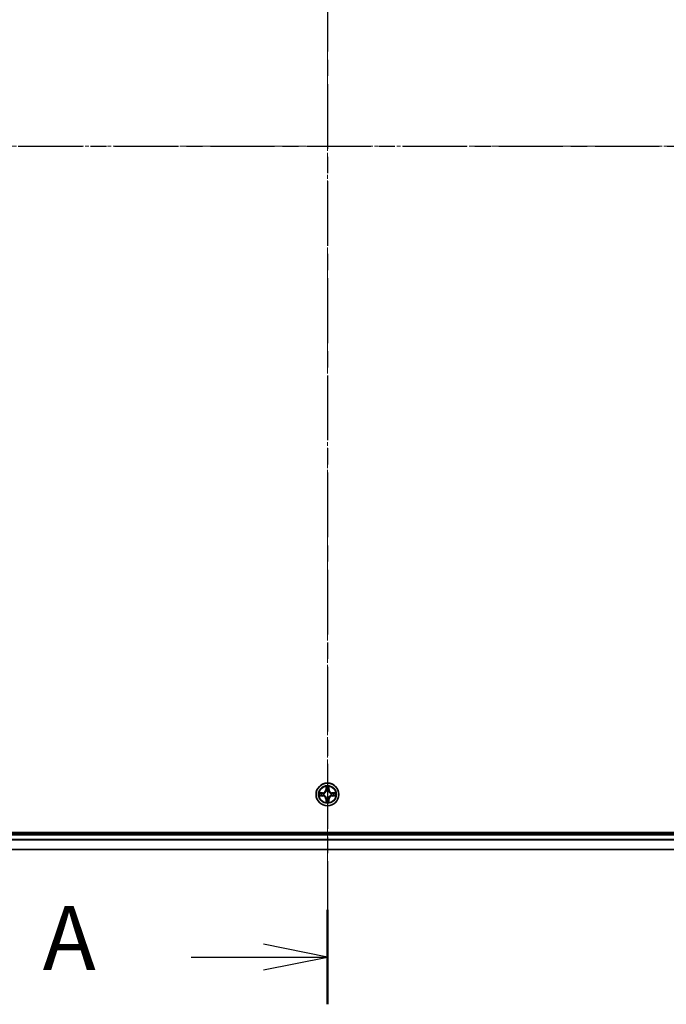
# Model space of a CAD drawing. Units: millimetres. Extents: x 10 to 8140, y 5 to 1832.
# Drawn here: x 1288 to 1452, y 871 to 1121 of the extents above; entities that cross this region are included whole.
import ezdxf

# ---------------------------------------------------------------- set-up
doc = ezdxf.new("R2010")
doc.units = ezdxf.units.MM
doc.header["$LTSCALE"] = 0.666667
doc.linetypes.add('CHAIN', pattern=[0.3543, 0.2362, -0.0295, 0.0591, -0.0295])
for name, color, linetype, lineweight in [('Centerline (ISO)', 131, 'Continuous', 18), ('Section Line (ISO)', 7, 'CHAIN', 25), ('Visible (ISO)', 7, 'Continuous', 35), ('Visible Narrow (ISO)', 7, 'Continuous', 25)]:
    doc.layers.add(name, color=color, linetype=linetype, lineweight=lineweight)
doc.styles.add('Note Text (TK)', font='MS PGothic.ttf')

# ---------------------------------------------------------------- blocks, each defined once
blk = doc.blocks.new('2dTransSection51')
at = {"layer": 'Section Line (ISO)', "linetype": 'CHAIN', "ltscale": 16.104149}
blk.add_line((181.538, 207.6), (181.538, 141.132), dxfattribs=at)
at = {"layer": 'Section Line (ISO)', "linetype": 'Continuous', "lineweight": 50}
blk.add_line((181.538, 144.837), (181.538, 141.132), dxfattribs=at)
at = {"layer": 'Section Line (ISO)', "linetype": 'Continuous'}
for p, q in [((181.538, 142.984), (179.038, 143.484)), ((176.205, 142.984), (179.038, 142.984)), ((179.038, 142.984), (181.538, 142.984)), ((179.038, 142.484), (181.538, 142.984))]:
    blk.add_line(p, q, dxfattribs=at)
at = {"layer": 'Section Line (ISO)', "insert": (170.385, 141.698), "char_height": 2.5, "attachment_point": 7, "style": 'Note Text (TK)'}
blk.add_mtext('A', dxfattribs=at)
blk = doc.blocks.new('2dTransSection52')
at = {"layer": 'Section Line (ISO)', "linetype": 'CHAIN', "ltscale": 15.942144}
blk.add_line((143.067, 174.735), (220.144, 174.735), dxfattribs=at)

msp = doc.modelspace()

# ---------------------------------------------------------------- linework, layer by layer
at = {"layer": 'Centerline (ISO)', "linetype": 'CHAIN', "ltscale": 23.990969}
for p, q in [((1366.07709, 1284.36083), (1366.07709, 893.86083)), ((1135.82709, 1089.11083), (1596.32709, 1089.11083))]:
    msp.add_line(p, q, dxfattribs=at)
at = {"layer": 'Visible (ISO)'}
for p, q in [((1561.07709, 914.41083), (1171.07709, 914.41083)), ((1176.07709, 914.11083), (1556.07709, 914.11083)), ((1176.07709, 910.11083), (1556.07709, 910.11083))]:
    msp.add_line(p, q, dxfattribs=at)
msp.add_circle((1366.07709, 924.11083), 2.9, dxfattribs=at)
for start, end in [(102.9365953, 102.9383956), (100.8127167, 100.8132665), (79.1867335, 79.1872833), (77.0616044, 77.0634047), (169.1867335, 169.1872833), (190.8127167, 190.8132665), (167.0616044, 167.0634047), (192.9365953, 192.9383956), (257.0616044, 257.0634047), (259.1867335, 259.1872833), (280.8127167, 280.8132665), (282.9365953, 282.9383956), (12.9365953, 12.9383956), (347.0616044, 347.0634047), (10.8127167, 10.8132665), (349.1867335, 349.1872833)]:
    msp.add_arc((1366.07709, 924.11083), 1.2295, start, end, dxfattribs=at)
for points, knots in [([(1365.77655, 925.86954), (1365.77452, 925.9509), (1365.72853, 926.0421), (1365.68751, 926.13168), (1365.68708, 926.13262), (1365.68665, 926.13355)], [0, 0, 0, 0, 0.03205597372, 0.03205597372, 0.03239430317, 0.03239430317, 0.03239430317, 0.03239430317]), ([(1365.68665, 926.13355), (1365.68686, 926.13252), (1365.68708, 926.1315), (1365.68925, 926.12108), (1365.69123, 926.11167), (1365.69321, 926.10225)], [-0.032394303167, -0.032394303167, -0.032394303167, -0.032394303167, -0.032055973721, -0.032055973721, -0.028972758337, -0.028972758337, -0.028972758337, -0.028972758337]), ([(1366.46754, 926.13355), (1366.46711, 926.13262), (1366.46667, 926.13168), (1366.46594, 926.13008), (1366.46563, 926.12941), (1366.46532, 926.12874)], [-0.0003383294466, -0.0003383294466, -0.0003383294466, -0.0003383294466, 0, 0, 0.0002415179139, 0.0002415179139, 0.0002415179139, 0.0002415179139]), ([(1366.46645, 926.12836), (1366.4666, 926.12906), (1366.46674, 926.12976), (1366.4671, 926.1315), (1366.46732, 926.13252), (1366.46754, 926.13355)], [-0.0002305990761, -0.0002305990761, -0.0002305990761, -0.0002305990761, 0, 0, 0.0003383294466, 0.0003383294466, 0.0003383294466, 0.0003383294466]), ([(1364.05956, 924.50019), (1364.05886, 924.50033), (1364.05816, 924.50048), (1364.05643, 924.50084), (1364.0554, 924.50106), (1364.05437, 924.50128)], [-0.0002305990761, -0.0002305990761, -0.0002305990761, -0.0002305990761, 0, 0, 0.0003383294466, 0.0003383294466, 0.0003383294466, 0.0003383294466]), ([(1364.05437, 924.50128), (1364.0553, 924.50084), (1364.05624, 924.50041), (1364.05784, 924.49967), (1364.05851, 924.49937), (1364.05918, 924.49906)], [-0.0003383294466, -0.0003383294466, -0.0003383294466, -0.0003383294466, 0, 0, 0.000241517914, 0.000241517914, 0.000241517914, 0.000241517914]), ([(1364.31838, 923.81029), (1364.23702, 923.80825), (1364.14582, 923.76227), (1364.05624, 923.72125), (1364.0553, 923.72082), (1364.05437, 923.72038)], [0, 0, 0, 0, 0.03205597372, 0.03205597372, 0.03239430317, 0.03239430317, 0.03239430317, 0.03239430317]), ([(1364.05437, 923.72038), (1364.0554, 923.7206), (1364.05643, 923.72082), (1364.06684, 923.72299), (1364.07625, 923.72497), (1364.08568, 923.72695)], [-0.032394303167, -0.032394303167, -0.032394303167, -0.032394303167, -0.032055973721, -0.032055973721, -0.028972758337, -0.028972758337, -0.028972758337, -0.028972758337]), ([(1366.37763, 922.35212), (1366.37967, 922.27076), (1366.42565, 922.17956), (1366.46667, 922.08998), (1366.46711, 922.08904), (1366.46754, 922.08811)], [0, 0, 0, 0, 0.03205597372, 0.03205597372, 0.03239430317, 0.03239430317, 0.03239430317, 0.03239430317]), ([(1367.8358, 924.41137), (1367.91716, 924.41341), (1368.00836, 924.45939), (1368.09795, 924.50041), (1368.09888, 924.50084), (1368.09982, 924.50128)], [0, 0, 0, 0, 0.03205597372, 0.03205597372, 0.03239430317, 0.03239430317, 0.03239430317, 0.03239430317]), ([(1368.09982, 924.50128), (1368.09879, 924.50106), (1368.09776, 924.50084), (1368.08734, 924.49867), (1368.07793, 924.49669), (1368.06851, 924.49471)], [-0.032394303167, -0.032394303167, -0.032394303167, -0.032394303167, -0.032055973721, -0.032055973721, -0.028972758337, -0.028972758337, -0.028972758337, -0.028972758337]), ([(1368.09462, 923.72147), (1368.09532, 923.72133), (1368.09603, 923.72118), (1368.09776, 923.72082), (1368.09879, 923.7206), (1368.09982, 923.72038)], [-0.0002305990761, -0.0002305990761, -0.0002305990761, -0.0002305990761, 0, 0, 0.0003383294466, 0.0003383294466, 0.0003383294466, 0.0003383294466]), ([(1368.09982, 923.72038), (1368.09888, 923.72082), (1368.09795, 923.72125), (1368.09634, 923.72199), (1368.09567, 923.72229), (1368.09501, 923.7226)], [-0.0003383294466, -0.0003383294466, -0.0003383294466, -0.0003383294466, 0, 0, 0.000241517914, 0.000241517914, 0.000241517914, 0.000241517914]), ([(1365.68773, 922.0933), (1365.68759, 922.0926), (1365.68744, 922.0919), (1365.68708, 922.09017), (1365.68686, 922.08914), (1365.68665, 922.08811)], [-0.0002305990761, -0.0002305990761, -0.0002305990761, -0.0002305990761, 0, 0, 0.0003383294466, 0.0003383294466, 0.0003383294466, 0.0003383294466]), ([(1365.68665, 922.08811), (1365.68708, 922.08904), (1365.68751, 922.08998), (1365.68825, 922.09158), (1365.68855, 922.09225), (1365.68886, 922.09292)], [-0.0003383294466, -0.0003383294466, -0.0003383294466, -0.0003383294466, 0, 0, 0.0002415179139, 0.0002415179139, 0.0002415179139, 0.0002415179139]), ([(1366.46754, 922.08811), (1366.46732, 922.08914), (1366.4671, 922.09017), (1366.46493, 922.10058), (1366.46295, 922.10999), (1366.46097, 922.11941)], [-0.032394303167, -0.032394303167, -0.032394303167, -0.032394303167, -0.032055973721, -0.032055973721, -0.028972758337, -0.028972758337, -0.028972758337, -0.028972758337])]:
    msp.add_open_spline(points, degree=3, knots=knots, dxfattribs=at)
for points in [[(1365.69321, 926.10225), (1365.71182, 926.01368), (1365.73049, 925.92386), (1365.73139, 925.84322)], [(1364.08568, 923.72695), (1364.17424, 923.74556), (1364.26406, 923.76422), (1364.34471, 923.76513)], [(1366.46097, 922.11941), (1366.44236, 922.20798), (1366.4237, 922.2978), (1366.42279, 922.37845)], [(1368.06851, 924.49471), (1367.97994, 924.4761), (1367.89012, 924.45744), (1367.80948, 924.45653)]]:
    msp.add_open_spline(points, degree=3, dxfattribs=at)
at = {"layer": 'Visible Narrow (ISO)'}
for p, q in [((1365.68665, 926.13355), (1365.67304, 925.35403)), ((1365.72284, 925.35316), (1365.67304, 925.35403)), ((1365.72284, 925.35316), (1365.73139, 925.84322)), ((1365.72284, 925.35316), (1365.79547, 925.35189)), ((1365.74683, 925.65379), (1365.79547, 925.35189)), ((1365.83599, 925.02712), (1365.83056, 925.04774)), ((1366.32362, 925.04774), (1366.31819, 925.02712)), ((1366.35871, 925.35189), (1366.40735, 925.65379)), ((1366.43134, 925.35316), (1366.35871, 925.35189)), ((1366.42279, 925.84322), (1366.43134, 925.35316)), ((1366.43134, 925.35316), (1366.48114, 925.35403)), ((1366.48114, 925.35403), (1366.46754, 926.13355)), ((1364.83389, 924.51488), (1364.05437, 924.50128)), ((1364.05437, 923.72038), (1364.83389, 923.70678)), ((1364.34471, 924.45653), (1364.83476, 924.46508)), ((1364.83476, 923.75658), (1364.34471, 923.76513)), ((1364.83603, 924.39245), (1364.53413, 924.44109)), ((1364.53413, 923.78057), (1364.83603, 923.82921)), ((1364.83476, 924.46508), (1364.83389, 924.51488)), ((1364.83476, 923.75658), (1364.83389, 923.70678)), ((1364.83476, 924.46508), (1364.83603, 924.39245)), ((1364.83476, 923.75658), (1364.83603, 923.82921)), ((1365.14018, 924.35736), (1365.1608, 924.35193)), ((1365.1608, 923.86973), (1365.14018, 923.8643)), ((1365.72284, 922.8685), (1365.67304, 922.86763)), ((1365.67304, 922.86763), (1365.68665, 922.08811)), ((1365.72284, 922.8685), (1365.79547, 922.86977)), ((1365.73139, 922.37845), (1365.72284, 922.8685)), ((1365.79547, 922.86977), (1365.74683, 922.56787)), ((1365.83056, 923.17392), (1365.83599, 923.19454)), ((1366.31819, 923.19454), (1366.32362, 923.17392)), ((1366.40735, 922.56787), (1366.35871, 922.86977)), ((1366.43134, 922.8685), (1366.35871, 922.86977)), ((1366.43134, 922.8685), (1366.42279, 922.37845)), ((1366.43134, 922.8685), (1366.48114, 922.86763)), ((1366.46754, 922.08811), (1366.48114, 922.86763)), ((1366.99339, 924.35193), (1367.014, 924.35736)), ((1367.014, 923.8643), (1366.99339, 923.86973)), ((1367.31942, 924.46508), (1367.31815, 924.39245)), ((1367.62005, 924.44109), (1367.31815, 924.39245)), ((1367.31815, 923.82921), (1367.62005, 923.78057)), ((1367.31942, 923.75658), (1367.31815, 923.82921)), ((1367.31942, 924.46508), (1367.32029, 924.51488)), ((1367.31942, 924.46508), (1367.80948, 924.45653)), ((1367.80948, 923.76513), (1367.31942, 923.75658)), ((1367.31942, 923.75658), (1367.32029, 923.70678)), ((1368.09982, 924.50128), (1367.32029, 924.51488)), ((1367.32029, 923.70678), (1368.09982, 923.72038)), ((1176.07709, 913.81083), (1556.07709, 913.81083)), ((1176.07709, 912.75134), (1556.07709, 912.75134)), ((1176.07709, 912.52088), (1556.07709, 912.52088)), ((1176.07709, 910.18036), (1556.07709, 910.18036))]:
    msp.add_line(p, q, dxfattribs=at)
for radius in [2.86769, 2.30915, 2.14146]:
    msp.add_circle((1366.07709, 924.11083), radius, dxfattribs=at)
for centre, radius, start, end in [((1364.81899, 925.36894), 0.85418, 271, 359), ((1364.81899, 925.36894), 0.90399, 271, 359), ((1366.07709, 924.11083), 2.06006, 79.0745817, 100.9254183), ((1366.07709, 924.11083), 1.61218, 79.6924792, 100.3075208), ((1366.07709, 924.11083), 0.9688, 75.2580441, 104.7419559), ((1366.07709, 924.11083), 0.94748, 75.2580441, 104.7419559), ((1367.3352, 925.36894), 0.90399, 181, 269), ((1367.3352, 925.36894), 0.85418, 181, 269), ((1366.07709, 924.11083), 2.06006, 169.0745817, 190.9254183), ((1366.07709, 924.11083), 1.61218, 169.6924792, 190.3075208), ((1364.81899, 922.85272), 0.85418, 1, 89), ((1364.81899, 922.85272), 0.90399, 1, 89), ((1366.07709, 924.11083), 0.9688, 165.2580441, 194.7419559), ((1366.07709, 924.11083), 0.94748, 165.2580441, 194.7419559), ((1366.07709, 924.11083), 1.61218, 259.6924792, 280.3075208), ((1366.07709, 924.11083), 0.9688, 255.2580441, 284.7419559), ((1366.07709, 924.11083), 0.94748, 255.2580441, 284.7419559), ((1367.3352, 922.85272), 0.90399, 91, 179), ((1367.3352, 922.85272), 0.85418, 91, 179), ((1366.07709, 924.11083), 0.94748, 345.2580441, 14.7419559), ((1366.07709, 924.11083), 0.9688, 345.2580441, 14.7419559), ((1366.07709, 924.11083), 1.61218, 349.6924792, 10.3075208), ((1366.07709, 924.11083), 2.06006, 349.0745817, 10.9254183), ((1366.07709, 924.11083), 2.06006, 259.0745817, 280.9254183)]:
    msp.add_arc(centre, radius, start, end, dxfattribs=at)
for centre, major_axis, ratio, start_param, end_param in [((1365.7812, 925.84235), (-0.04996, -0.002), 0.548506655, 4.783578405, 6.178760573), ((1365.76626, 926.04371), (0.00194, 0.4402), 0.086733588, 2.044054937, 2.659310813), ((1365.79664, 925.65292), (-0.04936, -0.00795), 0.895740182, 4.730442692, 6.085865813), ((1365.84196, 925.00442), (-0.04917, 0.00905), 0.876846415, 5.103283132, 6.100893958), ((1365.84196, 925.00442), (-0.04772, 0.01491), 0.410701226, 4.964497834, 6.187449516), ((1365.84528, 925.35102), (-0.04936, -0.00795), 0.895720538, 4.734837657, 6.085883608), ((1366.30891, 925.35102), (0.04936, -0.00795), 0.895720538, 0.197301699, 1.54834765), ((1366.31222, 925.00442), (0.04772, 0.01491), 0.410701227, 0.095735791, 1.318687473), ((1366.31222, 925.00442), (0.04917, 0.00905), 0.876846413, 0.18229136, 1.179902188), ((1366.35755, 925.65292), (0.04936, -0.00795), 0.895740182, 0.197319494, 1.552742616), ((1366.37299, 925.84235), (0.04996, -0.002), 0.548506655, 0.104424734, 1.499606902), ((1366.38792, 926.04371), (0.00194, -0.4402), 0.086733588, 0.48228184, 1.097537717), ((1364.34558, 924.40672), (0.002, 0.04996), 0.548506655, 0.104424734, 1.499606902), ((1364.34558, 923.81494), (0.002, -0.04996), 0.548506655, 4.783578405, 6.178760573), ((1364.14422, 924.42166), (0.4402, 0.00194), 0.086733588, 0.48228184, 1.097537717), ((1364.14422, 923.8), (0.4402, -0.00194), 0.086733588, 5.18564759, 5.800903467), ((1364.535, 924.39128), (0.00795, 0.04936), 0.895740182, 0.197319494, 1.552742616), ((1364.535, 923.83038), (0.00795, -0.04936), 0.895740182, 4.730442692, 6.085865813), ((1364.8369, 924.34265), (0.00795, 0.04936), 0.895720538, 0.197301699, 1.54834765), ((1364.8369, 923.87901), (0.00795, -0.04936), 0.895720538, 4.734837657, 6.085883608), ((1365.1835, 924.34596), (-0.00905, 0.04917), 0.876846413, 0.18229136, 1.179902188), ((1365.1835, 923.8757), (-0.00905, -0.04917), 0.876846415, 5.103283132, 6.100893958), ((1365.1835, 924.34596), (-0.01491, 0.04772), 0.410701227, 0.095735791, 1.318687473), ((1365.1835, 923.8757), (-0.01491, -0.04772), 0.410701226, 4.964497834, 6.187449516), ((1365.76626, 922.17796), (0.00194, -0.4402), 0.086733588, 3.623874494, 4.239130371), ((1365.7812, 922.37931), (-0.04996, 0.002), 0.548506655, 0.104424734, 1.499606902), ((1365.79664, 922.56874), (-0.04936, 0.00795), 0.895740182, 0.197319494, 1.552742616), ((1365.84196, 923.21724), (-0.04917, -0.00905), 0.876846413, 0.18229136, 1.179902188), ((1365.84196, 923.21724), (-0.04772, -0.01491), 0.410701227, 0.095735791, 1.318687473), ((1365.84528, 922.87064), (-0.04936, 0.00795), 0.895720538, 0.197301699, 1.54834765), ((1366.30891, 922.87064), (0.04936, 0.00795), 0.895720538, 4.734837657, 6.085883608), ((1366.31222, 923.21724), (0.04772, -0.01491), 0.410701226, 4.964497834, 6.187449516), ((1366.31222, 923.21724), (0.04917, -0.00905), 0.876846415, 5.103283132, 6.100893958), ((1366.35755, 922.56874), (0.04936, 0.00795), 0.895740182, 4.730442692, 6.085865813), ((1366.37299, 922.37931), (0.04996, 0.002), 0.548506655, 4.783578405, 6.178760573), ((1366.38792, 922.17796), (0.00194, 0.4402), 0.086733588, 5.18564759, 5.800903467), ((1366.97068, 924.34596), (0.00905, 0.04917), 0.876846415, 5.103283132, 6.100893958), ((1366.97068, 924.34596), (0.01491, 0.04772), 0.410701226, 4.964497834, 6.187449516), ((1366.97068, 923.8757), (0.01491, -0.04772), 0.410701227, 0.095735791, 1.318687473), ((1366.97068, 923.8757), (0.00905, -0.04917), 0.876846413, 0.18229136, 1.179902188), ((1367.31728, 924.34265), (-0.00795, 0.04936), 0.895720538, 4.734837657, 6.085883608), ((1367.31728, 923.87901), (-0.00795, -0.04936), 0.895720538, 0.197301699, 1.54834765), ((1368.00997, 924.42166), (0.4402, -0.00194), 0.086733588, 2.044054937, 2.659310813), ((1367.61918, 924.39128), (-0.00795, 0.04936), 0.895740182, 4.730442692, 6.085865813), ((1367.61918, 923.83038), (-0.00795, -0.04936), 0.895740182, 0.197319494, 1.552742616), ((1368.00997, 923.8), (0.4402, 0.00194), 0.086733588, 3.623874494, 4.239130371), ((1367.80861, 924.40672), (-0.002, 0.04996), 0.548506655, 4.783578405, 6.178760573), ((1367.80861, 923.81494), (-0.002, -0.04996), 0.548506655, 0.104424734, 1.499606902)]:
    msp.add_ellipse(centre, major_axis=major_axis, ratio=ratio, start_param=start_param, end_param=end_param, dxfattribs=at)
for points, knots in [([(1365.1608, 924.35193), (1365.24483, 924.37924), (1365.41058, 924.45625), (1365.62187, 924.63973), (1365.76184, 924.83982), (1365.81551, 924.9641), (1365.83599, 925.02712)], [-0.1748660129, -0.1748660129, -0.1748660129, -0.1748660129, -0.1459953088, -0.1171246048, -0.0954715768, -0.0738185488, -0.0738185488, -0.0738185488, -0.0738185488]), ([(1365.79504, 925.02114), (1365.77643, 924.96119), (1365.72754, 924.84308), (1365.60035, 924.65524), (1365.40433, 924.48764), (1365.24672, 924.41769), (1365.16678, 924.39288)], [0.0738185488, 0.0738185488, 0.0738185488, 0.0738185488, 0.0954715768, 0.1171246048, 0.1459953088, 0.1748660129, 0.1748660129, 0.1748660129, 0.1748660129]), ([(1366.31819, 925.02712), (1366.3455, 924.9431), (1366.42251, 924.77734), (1366.60599, 924.56605), (1366.80608, 924.42608), (1366.93036, 924.37242), (1366.99339, 924.35193)], [-0.1748660129, -0.1748660129, -0.1748660129, -0.1748660129, -0.1459953088, -0.1171246048, -0.0954715768, -0.0738185488, -0.0738185488, -0.0738185488, -0.0738185488]), ([(1366.9874, 924.39288), (1366.92745, 924.41149), (1366.80934, 924.46038), (1366.62151, 924.58757), (1366.4539, 924.78359), (1366.38396, 924.9412), (1366.35914, 925.02114)], [0.0738185488, 0.0738185488, 0.0738185488, 0.0738185488, 0.0954715768, 0.1171246048, 0.1459953088, 0.1748660129, 0.1748660129, 0.1748660129, 0.1748660129]), ([(1365.83599, 923.19454), (1365.80868, 923.27857), (1365.73167, 923.44432), (1365.54819, 923.65561), (1365.34811, 923.79558), (1365.22382, 923.84925), (1365.1608, 923.86973)], [-0.1748660129, -0.1748660129, -0.1748660129, -0.1748660129, -0.1459953088, -0.1171246048, -0.0954715768, -0.0738185488, -0.0738185488, -0.0738185488, -0.0738185488]), ([(1365.16678, 923.82878), (1365.22673, 923.81017), (1365.34484, 923.76128), (1365.53268, 923.63409), (1365.70028, 923.43807), (1365.77023, 923.28046), (1365.79504, 923.20052)], [0.0738185488, 0.0738185488, 0.0738185488, 0.0738185488, 0.0954715768, 0.1171246048, 0.1459953088, 0.1748660129, 0.1748660129, 0.1748660129, 0.1748660129]), ([(1366.99339, 923.86973), (1366.90936, 923.84242), (1366.7436, 923.76541), (1366.53231, 923.58193), (1366.39234, 923.38184), (1366.33868, 923.25756), (1366.31819, 923.19454)], [-0.1748660129, -0.1748660129, -0.1748660129, -0.1748660129, -0.1459953088, -0.1171246048, -0.0954715768, -0.0738185488, -0.0738185488, -0.0738185488, -0.0738185488]), ([(1366.35914, 923.20052), (1366.37775, 923.26047), (1366.42664, 923.37858), (1366.55383, 923.56642), (1366.74985, 923.73402), (1366.90746, 923.80397), (1366.9874, 923.82878)], [0.0738185488, 0.0738185488, 0.0738185488, 0.0738185488, 0.0954715768, 0.1171246048, 0.1459953088, 0.1748660129, 0.1748660129, 0.1748660129, 0.1748660129])]:
    msp.add_open_spline(points, degree=3, knots=knots, dxfattribs=at)
for points in [[(1365.78862, 925.69699), (1365.78251, 925.73555), (1365.77839, 925.79597), (1365.77655, 925.86954)], [(1365.83705, 925.39505), (1365.82092, 925.4957), (1365.80478, 925.59635), (1365.78862, 925.69699)], [(1365.79547, 925.35189), (1365.81359, 925.24542), (1365.81536, 925.13642), (1365.79504, 925.02114)], [(1365.83056, 925.04774), (1365.85519, 925.16888), (1365.85497, 925.28315), (1365.83705, 925.39505)], [(1366.31714, 925.39505), (1366.29921, 925.28315), (1366.29899, 925.16888), (1366.32362, 925.04774)], [(1366.36556, 925.69699), (1366.3494, 925.59635), (1366.33326, 925.4957), (1366.31714, 925.39505)], [(1366.35914, 925.02114), (1366.33882, 925.13642), (1366.34059, 925.24542), (1366.35871, 925.35189)], [(1366.37763, 925.86954), (1366.37579, 925.79597), (1366.37167, 925.73555), (1366.36556, 925.69699)], [(1366.46532, 926.12874), (1366.42496, 926.04073), (1366.37965, 925.95029), (1366.37763, 925.86954)], [(1366.42279, 925.84322), (1366.42379, 925.9318), (1366.44621, 926.03146), (1366.46645, 926.12836)], [(1364.05918, 924.49906), (1364.1472, 924.4587), (1364.23763, 924.41339), (1364.31838, 924.41137)], [(1364.34471, 924.45653), (1364.25612, 924.45753), (1364.15647, 924.47995), (1364.05956, 924.50019)], [(1364.31838, 924.41137), (1364.39195, 924.40953), (1364.45237, 924.40541), (1364.49093, 924.3993)], [(1364.49093, 923.82236), (1364.45237, 923.81625), (1364.39195, 923.81213), (1364.31838, 923.81029)], [(1364.49093, 924.3993), (1364.59157, 924.38314), (1364.69222, 924.367), (1364.79287, 924.35088)], [(1364.79287, 923.87079), (1364.69222, 923.85466), (1364.59157, 923.83852), (1364.49093, 923.82236)], [(1364.79287, 924.35088), (1364.90478, 924.33295), (1365.01904, 924.33273), (1365.14018, 924.35736)], [(1365.14018, 923.8643), (1365.01904, 923.88893), (1364.90478, 923.88871), (1364.79287, 923.87079)], [(1365.16678, 924.39288), (1365.0515, 924.37256), (1364.9425, 924.37433), (1364.83603, 924.39245)], [(1364.83603, 923.82921), (1364.9425, 923.84733), (1365.0515, 923.8491), (1365.16678, 923.82878)], [(1365.73139, 922.37845), (1365.7304, 922.28986), (1365.70797, 922.1902), (1365.68773, 922.0933)], [(1365.68886, 922.09292), (1365.72922, 922.18094), (1365.77453, 922.27137), (1365.77655, 922.35212)], [(1365.77655, 922.35212), (1365.77839, 922.42569), (1365.78251, 922.48611), (1365.78862, 922.52467)], [(1365.78862, 922.52467), (1365.80478, 922.62531), (1365.82092, 922.72596), (1365.83705, 922.82661)], [(1365.79504, 923.20052), (1365.81536, 923.08524), (1365.81359, 922.97624), (1365.79547, 922.86977)], [(1365.83705, 922.82661), (1365.85497, 922.93851), (1365.85519, 923.05278), (1365.83056, 923.17392)], [(1366.32362, 923.17392), (1366.29899, 923.05278), (1366.29921, 922.93851), (1366.31714, 922.82661)], [(1366.31714, 922.82661), (1366.33326, 922.72596), (1366.3494, 922.62531), (1366.36556, 922.52467)], [(1366.35871, 922.86977), (1366.34059, 922.97624), (1366.33882, 923.08524), (1366.35914, 923.20052)], [(1366.36556, 922.52467), (1366.37167, 922.48611), (1366.37579, 922.42569), (1366.37763, 922.35212)], [(1367.31815, 924.39245), (1367.21168, 924.37433), (1367.10268, 924.37256), (1366.9874, 924.39288)], [(1366.9874, 923.82878), (1367.10268, 923.8491), (1367.21168, 923.84733), (1367.31815, 923.82921)], [(1367.014, 924.35736), (1367.13514, 924.33273), (1367.24941, 924.33295), (1367.36131, 924.35088)], [(1367.36131, 923.87079), (1367.24941, 923.88871), (1367.13514, 923.88893), (1367.014, 923.8643)], [(1367.36131, 924.35088), (1367.46196, 924.367), (1367.56261, 924.38314), (1367.66325, 924.3993)], [(1367.66325, 923.82236), (1367.56261, 923.83852), (1367.46196, 923.85466), (1367.36131, 923.87079)], [(1367.66325, 924.3993), (1367.70182, 924.40541), (1367.76223, 924.40953), (1367.8358, 924.41137)], [(1367.8358, 923.81029), (1367.76223, 923.81213), (1367.70182, 923.81625), (1367.66325, 923.82236)], [(1367.80948, 923.76513), (1367.89806, 923.76413), (1367.99772, 923.74171), (1368.09462, 923.72147)], [(1368.09501, 923.7226), (1368.00699, 923.76296), (1367.91655, 923.80827), (1367.8358, 923.81029)]]:
    msp.add_open_spline(points, degree=3, dxfattribs=at)

# ---------------------------------------------------------------- block references
at = {"layer": 'Section Line (ISO)', "xscale": 6.5, "yscale": 6.5, "zscale": 6.5}
for name in ['2dTransSection51', '2dTransSection52']:
    msp.add_blockref(name, (186.08333, -46.66667), dxfattribs=at)

doc.saveas('drawing.dxf')
